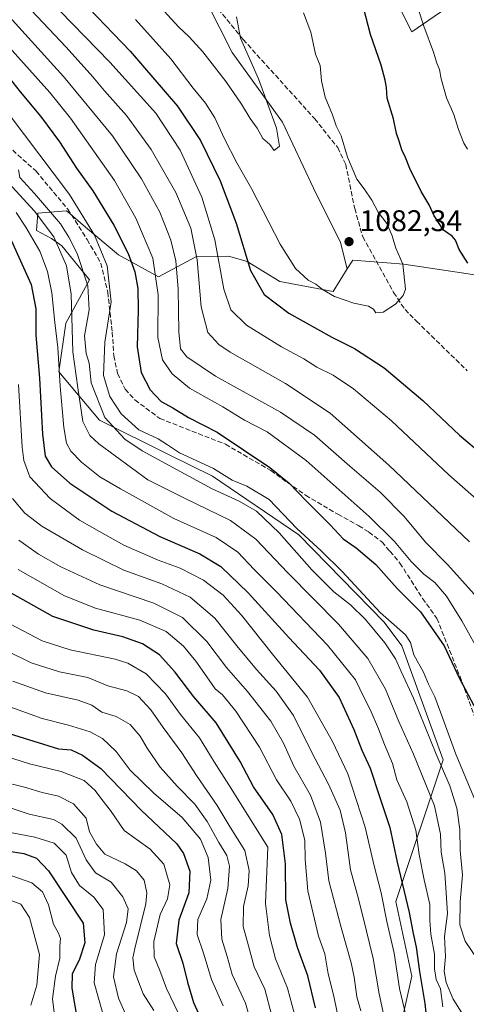
# Model space of a CAD drawing. Units: metres. Extents: x 665439 to 668897, y 4730413 to 4732809.
# Drawn here: x 666236 to 666386, y 4731087 to 4731417 of the extents above; entities that cross this region are included whole.
import ezdxf

# ---------------------------------------------------------------- set-up
doc = ezdxf.new("R2010")
doc.units = ezdxf.units.M
doc.header["$MEASUREMENT"] = 0
doc.linetypes.add('DGN Style 3', pattern=[2.307223, 1.648017, -0.659207])
for name, color, linetype, lineweight in [('Arbolado forestal CxS', 92, 'Continuous', 0), ('Curva de nivel maestra', 30, 'Continuous', 30), ('Curva de nivel normal', 30, 'Continuous', 0), ('Matorral CxS', 135, 'Continuous', 0), ('Pastizal CxS', 92, 'Continuous', 0), ('Punto de cota en terreno', 7, 'Continuous', 0), ('Rótulo de punto de cota en terreno', 7, 'Continuous', 0), ('Senda', 7, 'DGN Style 3', 0)]:
    doc.layers.add(name, color=color, linetype=linetype, lineweight=lineweight)
doc.styles.add('Style-Arial', font='txt')

# ---------------------------------------------------------------- blocks, each defined once
blk = doc.blocks.new('5PATER')
at = {"layer": 'Punto de cota en terreno', "linetype": 'Continuous', "lineweight": 0}
h = blk.add_hatch(color=51, dxfattribs=at)
edge = h.paths.add_edge_path()
edge.add_ellipse((0, 0), major_axis=(-0.11, -0.111), ratio=0.999422, start_angle=0, end_angle=360)

msp = doc.modelspace()

# ---------------------------------------------------------------- linework, layer by layer
at = {"layer": 'Arbolado forestal CxS', "color": 92, "linetype": 'Continuous', "lineweight": 0}
for points in [[(666482.1675, 4731593.7605, 1036.871), (666468.9683, 4731571.3145, 1038.8786), (666453.1293, 4731559.4319, 1041.4403), (666431.7243, 4731545.1087, 1045.733), (666420.0593, 4731527.6833, 1048.8243), (666390.8995, 4731525.0953, 1053.7175), (666377.8969, 4731525.1045, 1055.9795), (666374.3903, 4731497.3931, 1060.8784), (666359.4175, 4731496.0565, 1064.0334), (666360.7369, 4731456.4453, 1068.6761), (666360.7365, 4731426.0755, 1072.171), (666367.3353, 4731412.8717, 1071.5099), (666384.4943, 4731424.7549, 1065.8343), (666407.8643, 4731419.7293, 1059.2585), (666409.2307, 4731419.4353, 1058.8865), (666423.4923, 4731407.0641, 1053.8926), (666471.3591, 4731424.7017, 1043.878), (666511.0177, 4731440.2403, 1039.0958), (666553.8213, 4731457.1237, 1034.1778), (666612.6577, 4731467.3941, 1030.3652), (666641.9803, 4731462.9983, 1028.9611), (666678.4335, 4731452.4163, 1027.8795), (666694.7641, 4731445.9915, 1027.8832)], [(666360.7365, 4731426.0755, 1072.171), (666367.3353, 4731412.8717, 1071.5099), (666384.4943, 4731424.7549, 1065.8343)], [(666298.7383, 4731422.2473, 1086.1407), (666307.0689, 4731405.9523, 1085.6379), (666323.9605, 4731382.5513, 1084.1677), (666334.3559, 4731360.4503, 1082.4387), (666343.4516, 4731342.2485, 1081.9168), (666345.7063, 4731333.3625, 1081.518), (666340.9371, 4731325.7277, 1080.0497), (666323.0295, 4731329.1171, 1077.1669), (666312.0749, 4731335.8495, 1074.1326), (666307.0209, 4731337.2375, 1071.9995), (666305.6819, 4731337.6055, 1071.0963), (666294.8891, 4731337.3527, 1063.3524), (666282.3381, 4731330.7063, 1054.0417), (666268.8293, 4731338.0137, 1047.1455), (666257.8158, 4731347.2847, 1043.5312), (666251.8217, 4731352.4319, 1042.1645), (666251.3349, 4731352.8497, 1042.1124), (666241.8261, 4731351.9919, 1035.505), (666241.3239, 4731346.2631, 1031.2949), (666246.4169, 4731343.5441, 1033.6539), (666249.8198, 4731341.1129, 1035.3343), (666259.1053, 4731329.6909, 1039.2201), (666251.1853, 4731315.1665, 1030.961), (666248.7771, 4731298.7927, 1028.4506), (666262.4927, 4731282.5977, 1038.2412), (666285.6282, 4731271.0691, 1043.3083), (666300.4057, 4731263.7917, 1043.3692), (666329.4471, 4731244.1423, 1043.8102), (666358.0933, 4731214.8149, 1043.3932), (666363.9792, 4731206.8349, 1042.4278), (666377.8913, 4731168.6011, 1040.4869), (666362.0518, 4731121.0673, 1021.7408), (666367.3303, 4731095.9795, 1021.7532), (666356.7707, 4731048.4465, 1007.8591)], [(666617.1719, 4731163.2097, 1066.2573), (666608.0621, 4731172.5259, 1066.7412), (666579.6279, 4731193.4593, 1066.913), (666523.2593, 4731241.0551, 1067.4901), (666462.2271, 4731298.0709, 1068.4727), (666434.4419, 4731318.3841, 1068.9716), (666412.6063, 4731328.6727, 1070.7933), (666392.2307, 4731330.7373, 1074.5561), (666364.6951, 4731334.9701, 1079.6588), (666347.5363, 4731336.2913, 1081.6667), (666345.7063, 4731333.3625, 1081.518), (666343.4516, 4731342.2485, 1081.9168), (666334.3559, 4731360.4503, 1082.4387), (666323.9605, 4731382.5513, 1084.1677), (666307.0689, 4731405.9523, 1085.6379), (666298.7383, 4731422.2473, 1086.1407)], [(666298.7383, 4731422.2473, 1086.1407), (666307.0689, 4731405.9523, 1085.6379), (666323.9605, 4731382.5513, 1084.1677), (666334.3559, 4731360.4503, 1082.4387), (666343.4516, 4731342.2485, 1081.9168), (666345.7063, 4731333.3625, 1081.518)], [(666298.7383, 4731422.2473, 1086.1407), (666307.0689, 4731405.9523, 1085.6379), (666323.9605, 4731382.5513, 1084.1677), (666334.3559, 4731360.4503, 1082.4387), (666343.4516, 4731342.2485, 1081.9168), (666345.7063, 4731333.3625, 1081.518)], [(666345.7063, 4731333.3625, 1081.518), (666340.9371, 4731325.7277, 1080.0497), (666323.0295, 4731329.1171, 1077.1669), (666312.0749, 4731335.8495, 1074.1326), (666307.0209, 4731337.2375, 1071.9995), (666305.6819, 4731337.6055, 1071.0963), (666294.8891, 4731337.3527, 1063.3524), (666282.3381, 4731330.7063, 1054.0417), (666268.8293, 4731338.0137, 1047.1455), (666257.8158, 4731347.2847, 1043.5312), (666251.8217, 4731352.4319, 1042.1645), (666251.3349, 4731352.8497, 1042.1124), (666241.8261, 4731351.9919, 1035.505), (666241.3239, 4731346.2631, 1031.2949), (666246.4169, 4731343.5441, 1033.6539), (666249.8198, 4731341.1129, 1035.3343), (666259.1053, 4731329.6909, 1039.2201), (666251.1853, 4731315.1665, 1030.961), (666248.7771, 4731298.7927, 1028.4506), (666262.4927, 4731282.5977, 1038.2412), (666285.6282, 4731271.0691, 1043.3083), (666300.4057, 4731263.7917, 1043.3692), (666329.4471, 4731244.1423, 1043.8102), (666358.0933, 4731214.8149, 1043.3932), (666363.9792, 4731206.8349, 1042.4278), (666377.8913, 4731168.6011, 1040.4869), (666362.0518, 4731121.0673, 1021.7408), (666367.3303, 4731095.9795, 1021.7532), (666356.7707, 4731048.4465, 1007.8591)], [(666617.1719, 4731163.2097, 1066.2573), (666608.0621, 4731172.5259, 1066.7412), (666579.6279, 4731193.4593, 1066.913), (666523.2593, 4731241.0551, 1067.4901), (666462.2271, 4731298.0709, 1068.4727), (666434.4419, 4731318.3841, 1068.9716), (666412.6063, 4731328.6727, 1070.7933), (666392.2307, 4731330.7373, 1074.5561), (666364.6951, 4731334.9701, 1079.6588), (666347.5363, 4731336.2913, 1081.6667), (666345.7063, 4731333.3625, 1081.518)]]:
    msp.add_polyline3d(points, dxfattribs=at)
at = {"layer": 'Curva de nivel maestra', "color": 30, "linetype": 'Continuous', "lineweight": 30, "flags": 128}
for points, elevation in [([(666253.38, 4731426.6801), (666272.76, 4731406.4001), (666288.65, 4731387.9501), (666296.4, 4731376.3701), (666302.97, 4731362.9401), (666308.34, 4731348.6401), (666313.21, 4731332.8401), (666317.75, 4731324.7201), (666326.09, 4731318.5001), (666340.53, 4731310.4201), (666348.12, 4731306.5701), (666358.08, 4731300.1001), (666371.02, 4731289.2201), (666383.41, 4731277.5401), (666391.07, 4731271.0201)], 1075), ([(666386.21, 4731335.2601), (666383.24, 4731339.8901), (666382.05, 4731342.9801), (666380.89, 4731344.3601), (666378.07, 4731346.3301), (666374.86, 4731351.1601), (666373.2, 4731354.8501), (666370.49, 4731359.3101), (666366.71, 4731367.0401), (666365.27, 4731370.7501), (666364, 4731373.3101), (666363.11, 4731376.2301), (666362.22, 4731378.8001), (666361.19, 4731383.6501), (666359.07, 4731390.6801), (666358.92, 4731394.2201), (666358.39, 4731396.6601), (666357.13, 4731401.6801), (666353.51, 4731412.0101), (666351.1, 4731421.0801)], 1075), ([(666232.16, 4731397.4601), (666235.81, 4731392.7801), (666242.64, 4731384.6101), (666249.01, 4731375.9801), (666254.8, 4731367.1001), (666260.2, 4731359.5001), (666267.34, 4731347.9701), (666272.14, 4731338.5201), (666274.39, 4731332.3401), (666275.41, 4731326.7801), (666275.51, 4731319.4801), (666275.08, 4731307.1801), (666276.53, 4731298.6001), (666279.45, 4731292.7001), (666283.18, 4731288.8601), (666287.06, 4731286.6701), (666292.36, 4731283.5201), (666301.95, 4731278.5301), (666319.7, 4731266.6701), (666326.17, 4731261.4801), (666331.84, 4731255.4901), (666340, 4731247.4601), (666344.34, 4731242.7101), (666348.64, 4731239.7301), (666355.3, 4731234.1101), (666362.46, 4731226.1101), (666370.3, 4731218.2801), (666378.24, 4731206.7901), (666383.34, 4731195.9201), (666388.26, 4731186.8101)], 1050), ([(666232.85, 4731342.9401), (666239.52, 4731328.1401), (666241.11, 4731319.9001), (666241.12, 4731311.1301), (666242.34, 4731296.6701), (666243.3, 4731277.8701), (666244.21, 4731270.5301), (666246.37, 4731266.8901), (666252.56, 4731261.3901), (666266.62, 4731252.0901), (666282.74, 4731243.5301), (666296.18, 4731237.6801), (666303.24, 4731233.4801), (666312.36, 4731224.6701), (666326.03, 4731209.6501), (666336.38, 4731198.6401), (666342.93, 4731189.4701), (666347.86, 4731178.8201), (666350.54, 4731171.8601), (666353.44, 4731165.7601), (666356.68, 4731156.0001), (666360, 4731145.8701), (666362.47, 4731134.2401), (666366.53, 4731117.3501), (666367.81, 4731110.3501), (666368.79, 4731105.6801), (666369.94, 4731097.5401), (666371.76, 4731086.8001), (666372.38, 4731080.5401)], 1025), ([(666334.98, 4731085.3801), (666332.48, 4731096.0801), (666328.95, 4731105.5601), (666326.68, 4731113.7301), (666325.1, 4731121.6301), (666324.96, 4731133.6801), (666323.73, 4731143.4901), (666320.75, 4731150.2701), (666314.19, 4731159.4801), (666309.73, 4731168.0201), (666301.65, 4731180.9601), (666294.13, 4731189.7801), (666287.84, 4731198.1501), (666282.61, 4731203.8301), (666276.98, 4731207.5601), (666270.36, 4731209.9101), (666260.53, 4731212.1001), (666246.84, 4731216.7301), (666230.47, 4731225.8901)], 1000), ([(666232.16, 4731177.4701), (666248.69, 4731172.3301), (666252.94, 4731171.9001), (666256.82, 4731170.1201), (666262.98, 4731165.6301), (666276.52, 4731151.6501), (666288.47, 4731140.3801), (666290.68, 4731137.1401), (666292.79, 4731131.2501), (666292.5, 4731123.9201), (666289.09, 4731114.8201), (666288.24, 4731107.0001), (666290.47, 4731100.3301), (666292.02, 4731093.9901), (666294.02, 4731087.1801), (666297.3, 4731079.9901)], 975), ([(666225.58, 4731138.9701), (666237.08, 4731137.1301), (666241.35, 4731135.6101), (666245.38, 4731131.3601), (666257.03, 4731113.7801), (666257.57, 4731107.2301), (666255.63, 4731101.3101), (666253.32, 4731096.8001), (666253.18, 4731092.0201), (666255.12, 4731080.8201)], 950)]:
    msp.add_lwpolyline(points, dxfattribs=dict(at, elevation=elevation))
at = {"layer": 'Curva de nivel normal', "color": 30, "linetype": 'Continuous', "lineweight": 0, "flags": 128}
for points, elevation in [([(666214.87, 4731437.0401), (666250.41, 4731397.9201), (666266.83, 4731378.0101), (666276.56, 4731363.5301), (666282.75, 4731352.4201), (666286.4, 4731343.0101), (666288.1, 4731336.0001), (666288.93, 4731326.5501), (666289.14, 4731312.2001), (666289.72, 4731306.5601), (666291.76, 4731303.8001), (666301.49, 4731297.3601), (666323.23, 4731285.2901), (666334.68, 4731277.5201), (666346.51, 4731267.1601), (666356.78, 4731258.4501), (666364.85, 4731250.2301), (666371.96, 4731241.6201), (666379.43, 4731234.0801), (666388.33, 4731224.2101)], 1060), ([(666391.04, 4731202.9701), (666384.22, 4731215.2901), (666379, 4731223.5101), (666375.06, 4731228.0501), (666371.36, 4731230.9301), (666367.11, 4731235.0901), (666361.54, 4731241.8401), (666353.05, 4731250.2401), (666331.88, 4731269.0001), (666318.78, 4731278.6901), (666311.23, 4731282.5401), (666303.85, 4731287.0701), (666292.68, 4731293.3001), (666286.86, 4731298.0801), (666283.65, 4731302.8501), (666282.13, 4731310.3001), (666282.15, 4731324.6401), (666280.36, 4731336.9101), (666274.7, 4731350.3201), (666267.5, 4731363.0001), (666252.77, 4731383.8901), (666245.85, 4731392.4901), (666214.46, 4731427.4201)], 1055), ([(666235.72, 4731424.3401), (666251.32, 4731407.7001), (666260.2, 4731397.8401), (666264.12, 4731393.0801), (666271.58, 4731384.7801), (666279.88, 4731373.4501), (666288.14, 4731359.0001), (666293.15, 4731347.0001), (666295.24, 4731336.3301), (666296.6, 4731320.5601), (666298.9, 4731311.9601), (666302.61, 4731307.9601), (666306.4, 4731305.3801), (666324.9, 4731294.8801), (666339.91, 4731284.8901), (666359.64, 4731267.4501), (666386.73, 4731241.7001)], 1065), ([(666244.99, 4731424.2901), (666265.99, 4731402.7301), (666281.44, 4731385.5801), (666289.63, 4731373.1601), (666296.84, 4731357.4101), (666301.18, 4731343.0501), (666304.28, 4731326.5801), (666306.64, 4731319.6101), (666311.84, 4731314.4801), (666323.58, 4731307.2201), (666331.15, 4731303.1401), (666335.49, 4731300.3901), (666340.99, 4731297.6201), (666347.84, 4731293.1101), (666360.53, 4731282.3501), (666379.82, 4731264.2401), (666393.73, 4731252.0801)], 1070), ([(666386.11, 4731373.5101), (666384.86, 4731375.5301), (666383, 4731380.0701), (666381.47, 4731385.1201), (666379.08, 4731390.7201), (666377.18, 4731397.1601), (666376.7, 4731400.2601), (666375.78, 4731402.3801), (666374.7, 4731406.1001), (666371.46, 4731414.8301), (666367.72, 4731426.2101)], 1070), ([(666280.59, 4731423.8901), (666288.98, 4731414.6101), (666292.61, 4731411.2401), (666297.22, 4731406.1901), (666305.07, 4731396.1201), (666310.18, 4731388.6401), (666313.05, 4731383.7701), (666315.44, 4731380.6001), (666317.31, 4731377.0601), (666319.72, 4731375.0401), (666321.2, 4731373.0901), (666322.98, 4731374.5201), (666321.92, 4731380.5301), (666315.89, 4731397.1401), (666309.85, 4731410.7101), (666308.46, 4731417.8801)], 1085), ([(666274.52, 4731417.0001), (666286.48, 4731403.8801), (666293.98, 4731393.9401), (666298.07, 4731388.9901), (666301.22, 4731384.0001), (666304.41, 4731376.9901), (666308.62, 4731368.9201), (666313.68, 4731360.0401), (666323.17, 4731341.6901), (666328.35, 4731333.4701), (666332.56, 4731329.5601), (666335.13, 4731328.1901), (666337.4, 4731326.3801), (666341.46, 4731324.1001), (666347.92, 4731321.8901), (666352.8, 4731320.7801), (666354.55, 4731319.8601), (666355.34, 4731318.6001), (666357.71, 4731318.8301), (666361.93, 4731321.5301), (666364.49, 4731324.4001), (666365.21, 4731326.5201), (666364.4, 4731334.9601), (666361.96, 4731340.2801), (666360.77, 4731344.3801), (666359, 4731348.5501), (666356.06, 4731352.3801), (666353.99, 4731356.3701), (666351.4, 4731360.1701), (666348.86, 4731363.5001), (666345.83, 4731370.8101), (666343.63, 4731377.9401), (666342.01, 4731381.3201), (666340.76, 4731385.0801), (666338.33, 4731390.9901), (666337.08, 4731396.4901), (666336.64, 4731401.6401), (666335.08, 4731405.3901), (666333.46, 4731412.7701), (666331.01, 4731419.3101)], 1080), ([(666232.1, 4731385.1901), (666252.42, 4731358.2801), (666260.78, 4731344.7001), (666265.06, 4731334.4001), (666266.39, 4731322.2601), (666264.23, 4731308.7801), (666263.86, 4731297.6001), (666265.97, 4731290.4701), (666269.8, 4731284.6601), (666275.72, 4731279.3501), (666282.19, 4731276.3501), (666285.37, 4731274.3101), (666289.37, 4731271.5601), (666300.72, 4731266.3001), (666307.03, 4731262.4801), (666312.02, 4731260.4601), (666319.44, 4731255.9701), (666328.76, 4731246.2101), (666336.95, 4731238.7501), (666343.95, 4731231.7601), (666356.74, 4731218.0601), (666365.25, 4731210.5101), (666366.88, 4731208.0101), (666368.05, 4731203.8401), (666371.35, 4731197.9601), (666373.01, 4731194.0001), (666375.08, 4731189.7501), (666377.82, 4731182.4801), (666382.16, 4731170.4601), (666389.55, 4731152.8601)], 1045), ([(666235.32, 4731366.5801), (666235.78, 4731364.0201), (666240.63, 4731358.6801), (666249.36, 4731348.4601), (666252.22, 4731343.9901), (666255.03, 4731338.4901), (666258.57, 4731327.6201), (666259.04, 4731319.6201), (666257.45, 4731310.8301), (666258.05, 4731304.9601), (666259.03, 4731301.6701), (666259.67, 4731295.0701), (666264.24, 4731283.4401), (666270.95, 4731276.2201), (666276.76, 4731272.2801), (666300.36, 4731259.5701), (666309.39, 4731255.4201), (666315.24, 4731252.0101), (666322.83, 4731244.7801), (666333.85, 4731232.3801), (666341.23, 4731225.0201), (666346.78, 4731220.6301), (666351.85, 4731215.6601), (666358.26, 4731207.8501), (666361.88, 4731202.5101), (666363.78, 4731198.2401), (666367.98, 4731189.3001), (666375.5, 4731170.4901), (666380.18, 4731159.8801), (666382.53, 4731152.3701), (666383.5, 4731145.1601), (666383.65, 4731138.1301), (666384.45, 4731130.0501), (666383.57, 4731120.9001), (666383.52, 4731113.1801), (666385.32, 4731107.7801), (666389.34, 4731101.7601)], 1040), ([(666231.96, 4731362.2001), (666240.67, 4731352.7501), (666247.16, 4731344.0701), (666251.4, 4731334.3701), (666252.92, 4731324.8801), (666253.54, 4731305.4701), (666255.2, 4731293.3701), (666256.87, 4731282.0801), (666259.24, 4731277.3901), (666262.31, 4731274.6301), (666278.7, 4731262.6001), (666291, 4731256.3801), (666306.46, 4731248.9501), (666314.95, 4731242.5901), (666325.7, 4731231.3401), (666342.72, 4731214.1101), (666352.65, 4731202.6101), (666358.57, 4731192.3401), (666362.92, 4731181.7101), (666367.95, 4731170.4501), (666374.94, 4731153.1801), (666376.96, 4731143.6401), (666377.28, 4731137.5701), (666378.42, 4731130.6001), (666378.91, 4731123.9501), (666379.31, 4731116.9701), (666378.36, 4731109.3301), (666378.73, 4731102.6301), (666378.25, 4731097.6401), (666378.93, 4731093.8401), (666381.23, 4731088.2701), (666384.19, 4731083.7401)], 1035), ([(666234.46, 4731352.2601), (666237.76, 4731347.3801), (666242.44, 4731339.2401), (666245.04, 4731332.4701), (666246.5, 4731325.3501), (666247.51, 4731315.3301), (666248.49, 4731307.0001), (666249.29, 4731293.9401), (666250.51, 4731280.1401), (666251.42, 4731274.8001), (666252.87, 4731272.1601), (666256.45, 4731268.5101), (666262.62, 4731263.6001), (666269.58, 4731259.5601), (666287.49, 4731249.5801), (666301.68, 4731243.1701), (666308.96, 4731238.3001), (666314.38, 4731232.4201), (666321.97, 4731224.9401), (666339.04, 4731207.0201), (666348.45, 4731195.4401), (666351.41, 4731189.3901), (666353.44, 4731185.4801), (666356.24, 4731179.0201), (666358.15, 4731173.7601), (666360.94, 4731167.3701), (666362.37, 4731161.8901), (666365.65, 4731154.5201), (666368.69, 4731145.0101), (666369.9, 4731136.8301), (666371.53, 4731128.3001), (666373.46, 4731120.0701), (666373.41, 4731114.7401), (666373.72, 4731110.0501), (666375, 4731103.3701), (666374.95, 4731098.4801), (666375.55, 4731094.9001), (666377.03, 4731091.7401), (666377.82, 4731085.6801)], 1030), ([(666365.51, 4731082.5101), (666363.27, 4731091.8301), (666361.43, 4731103.7101), (666359.04, 4731114.3501), (666357.07, 4731124.0101), (666354.73, 4731133.0101), (666351.75, 4731146.0401), (666345.85, 4731163.9001), (666340.72, 4731174.7001), (666332.35, 4731189.6601), (666320.63, 4731204.0401), (666310.16, 4731217.1901), (666304.06, 4731223.8001), (666297.43, 4731228.9001), (666289.58, 4731232.8801), (666282.14, 4731235.6201), (666270.68, 4731240.6601), (666262.53, 4731245.1701), (666255.75, 4731249.0601), (666245.97, 4731256.2801), (666239.09, 4731263.5201), (666237.06, 4731269.0301), (666236.52, 4731273.5401), (666235.25, 4731294.5101)], 1020), ([(666360.74, 4731069.8501), (666356.38, 4731090.0401), (666354.45, 4731101.9301), (666352.12, 4731111.0501), (666349.42, 4731121.9801), (666346.73, 4731131.6501), (666345.05, 4731144.0601), (666343.29, 4731151.7301), (666339.43, 4731160.4601), (666333.8, 4731171.0601), (666327.6, 4731183.4301), (666321.87, 4731191.6001), (666315.2, 4731198.8801), (666308.64, 4731206.8101), (666301.22, 4731216.1101), (666292.95, 4731223.1501), (666283.42, 4731227.6201), (666270.64, 4731232.2801), (666256.72, 4731239.0101), (666243.15, 4731247.0101), (666237.4, 4731251.3101), (666233.26, 4731256.2801)], 1015), ([(666350.28, 4731084.3501), (666348.95, 4731089.0201), (666348.03, 4731095.6601), (666347, 4731100.4701), (666343.63, 4731112.3501), (666339.54, 4731128.0201), (666338.4, 4731137.2501), (666336.76, 4731147.6701), (666333.3, 4731156.7801), (666327.74, 4731166.4501), (666324.26, 4731174.1801), (666320.05, 4731181.6101), (666312.2, 4731191.5501), (666305.16, 4731199.5801), (666298.54, 4731208.3201), (666290.34, 4731216.3201), (666280.71, 4731221.1801), (666262.65, 4731227.2601), (666249.5, 4731233.3001), (666241.97, 4731237.6301), (666235.41, 4731242.2601)], 1010), ([(666342.94, 4731080.7101), (666341.03, 4731089.7501), (666339.24, 4731096.7301), (666338.15, 4731103.5301), (666336.06, 4731109.3901), (666332.44, 4731124.6701), (666331.59, 4731135.1401), (666331.44, 4731141.6801), (666329.7, 4731148.6801), (666326.69, 4731154.6701), (666321.9, 4731161.8801), (666316.19, 4731172.8301), (666308.32, 4731184.9601), (666303.75, 4731190.4001), (666301.29, 4731192.4001), (666299.37, 4731195.3401), (666294.86, 4731201.6901), (666290.66, 4731206.6801), (666284.87, 4731211.6201), (666276.01, 4731215.5101), (666261.17, 4731219.4801), (666250.71, 4731223.6001), (666235.13, 4731232.4401)], 1005), ([(666328.71, 4731080.3501), (666325.66, 4731091.9301), (666321.58, 4731101.8301), (666319.58, 4731109.6001), (666318.18, 4731120.3301), (666319.03, 4731139.2401), (666305.93, 4731160.2301), (666300.97, 4731167.9401), (666296.06, 4731175.9801), (666289.64, 4731183.8001), (666284.62, 4731190.7901), (666278.13, 4731197.5001), (666271.97, 4731201.0101), (666267.76, 4731202.4101), (666252.63, 4731205.4501), (666243.2, 4731208.5601), (666230.22, 4731215.3701)], 995), ([(666320.31, 4731082.6301), (666317.98, 4731091.6401), (666314.43, 4731099.1201), (666312.58, 4731106.1501), (666310.73, 4731112.6301), (666310.86, 4731119.3401), (666312.4, 4731126.3401), (666312.76, 4731131.4401), (666311.26, 4731138.1701), (666306.4, 4731146.0001), (666302, 4731153.3201), (666295.1, 4731163.3101), (666290.13, 4731170.9201), (666283.83, 4731179.4701), (666279.73, 4731185.3701), (666275.57, 4731189.8801), (666271.63, 4731191.7201), (666265.29, 4731193.3901), (666258.51, 4731196.1801), (666249.07, 4731198.1301), (666239.51, 4731201.1701), (666231.6, 4731205.0901)], 990), ([(666318.27, 4731063.6101), (666311.56, 4731086.9001), (666307.02, 4731096.5701), (666305.37, 4731102.5801), (666303.58, 4731108.4601), (666303.18, 4731114.9801), (666305.57, 4731125.4601), (666306.2, 4731132.8901), (666305.26, 4731136.5301), (666302.59, 4731140.8901), (666298.67, 4731147.8401), (666294.5, 4731153.6701), (666288.55, 4731159.7201), (666282.87, 4731166.1801), (666278.48, 4731172.5401), (666276.16, 4731176.5401), (666272.78, 4731180.4001), (666268.05, 4731183.0801), (666263.32, 4731184.6301), (666259.92, 4731186.8901), (666255.32, 4731188.6301), (666244.37, 4731191.0201), (666233.35, 4731195.0001)], 985), ([(666228.59, 4731187.7201), (666243.24, 4731182.4801), (666252.12, 4731180.2201), (666259.4, 4731178.0401), (666263.49, 4731175.7801), (666268.04, 4731171.3501), (666272.81, 4731165.1201), (666280.7, 4731157.4501), (666290.24, 4731149.2001), (666296.38, 4731141.9501), (666298.98, 4731135.8301), (666299.9, 4731128.2201), (666298.5, 4731121.8901), (666295.48, 4731115.0201), (666295.27, 4731110.0201), (666297.42, 4731103.6801), (666300.1, 4731094.8701), (666304.04, 4731086.0901)], 980), ([(666225.23, 4731171.6601), (666239.03, 4731167.3001), (666249.57, 4731164.6801), (666257.33, 4731161.6001), (666261.06, 4731158.3501), (666263.25, 4731155.2701), (666266.14, 4731151.5501), (666270.75, 4731144.8801), (666279.5, 4731138.5901), (666284.12, 4731133.5601), (666286.05, 4731126.6901), (666285.34, 4731121.9301), (666282.91, 4731116.6801), (666280.68, 4731107.5901), (666280.89, 4731102.5101), (666282.76, 4731097.9001), (666284.97, 4731091.8901), (666290.09, 4731081.1301)], 970), ([(666229.14, 4731161.4401), (666237.29, 4731159.4501), (666243.22, 4731157.6101), (666248.77, 4731156.3501), (666253.77, 4731153.8801), (666257.95, 4731148.9801), (666259.15, 4731144.4601), (666261.46, 4731140.2801), (666264.24, 4731136.9601), (666271.08, 4731133.7001), (666274.96, 4731131.3901), (666277.43, 4731128.2601), (666278.34, 4731124.0101), (666278.01, 4731120.3201), (666274.31, 4731105.2901), (666273.71, 4731102.1301), (666274.15, 4731097.9701), (666277.14, 4731090.1001), (666280.71, 4731084.4901)], 965), ([(666230.78, 4731153.0901), (666238.84, 4731150.4101), (666247.05, 4731148.6101), (666249.86, 4731146.9801), (666254.6, 4731142.2601), (666258.06, 4731135.0101), (666261.13, 4731130.6301), (666266.36, 4731127.4901), (666270.29, 4731122.6301), (666272.07, 4731118.5801), (666271.6, 4731113.9501), (666268.22, 4731103.5401), (666267.22, 4731095.7901), (666268.86, 4731088.5801), (666271.48, 4731082.7401)], 960), ([(666263.57, 4731083.4301), (666260.67, 4731093.7401), (666261.1, 4731099.8601), (666264.15, 4731109.8401), (666263.7, 4731118.3201), (666260.61, 4731122.5101), (666255.75, 4731126.3901), (666253.1, 4731130.8001), (666251.24, 4731136.5601), (666247.24, 4731140.6401), (666240.8, 4731142.6701), (666233.13, 4731144.0501)], 955), ([(666233, 4731129.6501), (666239.78, 4731127.3101), (666243.38, 4731124.2401), (666245.34, 4731119.8801), (666247.07, 4731113.3901), (666248.75, 4731110.4001), (666249.34, 4731108.6701), (666249.18, 4731106.1001), (666249.2, 4731102.0201), (666247.7, 4731096.0201), (666246.7, 4731088.3501), (666247.7, 4731080.2501)], 945), ([(666231.83, 4731121.7001), (666236.07, 4731120.2001), (666239.01, 4731115.7001), (666242.34, 4731103.2701), (666241.4, 4731093.0201), (666239.42, 4731086.2501)], 940)]:
    msp.add_lwpolyline(points, dxfattribs=dict(at, elevation=elevation))
at = {"layer": 'Matorral CxS', "color": 135, "linetype": 'Continuous', "lineweight": 0}
for points in [[(666356.7707, 4731048.4465, 1007.8591), (666367.3303, 4731095.9795, 1021.7532), (666362.0518, 4731121.0673, 1021.7408), (666377.8913, 4731168.6011, 1040.4869), (666363.9792, 4731206.8349, 1042.4278), (666358.0933, 4731214.8149, 1043.3932), (666329.4471, 4731244.1423, 1043.8102), (666300.4057, 4731263.7917, 1043.3692), (666285.6282, 4731271.0691, 1043.3083), (666262.4927, 4731282.5977, 1038.2412), (666248.7771, 4731298.7927, 1028.4506), (666251.1853, 4731315.1665, 1030.961), (666259.1053, 4731329.6909, 1039.2201), (666249.8198, 4731341.1129, 1035.3343), (666246.4169, 4731343.5441, 1033.6539), (666241.3239, 4731346.2631, 1031.2949), (666241.8261, 4731351.9919, 1035.505), (666251.3349, 4731352.8497, 1042.1124), (666251.8217, 4731352.4319, 1042.1645), (666257.8158, 4731347.2847, 1043.5312), (666268.8293, 4731338.0137, 1047.1455), (666282.3381, 4731330.7063, 1054.0417), (666294.8891, 4731337.3527, 1063.3524), (666305.6819, 4731337.6055, 1071.0963), (666307.0209, 4731337.2375, 1071.9995), (666312.0749, 4731335.8495, 1074.1326), (666323.0295, 4731329.1171, 1077.1669), (666340.9371, 4731325.7277, 1080.0497), (666345.7063, 4731333.3625, 1081.518), (666347.5363, 4731336.2913, 1081.6667), (666364.6951, 4731334.9701, 1079.6588), (666392.2307, 4731330.7373, 1074.5561)], [(666345.7063, 4731333.3625, 1081.518), (666340.9371, 4731325.7277, 1080.0497), (666323.0295, 4731329.1171, 1077.1669), (666312.0749, 4731335.8495, 1074.1326), (666307.0209, 4731337.2375, 1071.9995), (666305.6819, 4731337.6055, 1071.0963), (666294.8891, 4731337.3527, 1063.3524), (666282.3381, 4731330.7063, 1054.0417), (666268.8293, 4731338.0137, 1047.1455), (666257.8158, 4731347.2847, 1043.5312), (666251.8217, 4731352.4319, 1042.1645), (666251.3349, 4731352.8497, 1042.1124), (666241.8261, 4731351.9919, 1035.505), (666241.3239, 4731346.2631, 1031.2949), (666246.4169, 4731343.5441, 1033.6539), (666249.8198, 4731341.1129, 1035.3343), (666259.1053, 4731329.6909, 1039.2201), (666251.1853, 4731315.1665, 1030.961), (666248.7771, 4731298.7927, 1028.4506), (666262.4927, 4731282.5977, 1038.2412), (666285.6282, 4731271.0691, 1043.3083), (666300.4057, 4731263.7917, 1043.3692), (666329.4471, 4731244.1423, 1043.8102), (666358.0933, 4731214.8149, 1043.3932), (666363.9792, 4731206.8349, 1042.4278), (666377.8913, 4731168.6011, 1040.4869), (666362.0518, 4731121.0673, 1021.7408), (666367.3303, 4731095.9795, 1021.7532), (666356.7707, 4731048.4465, 1007.8591)], [(666617.1719, 4731163.2097, 1066.2573), (666608.0621, 4731172.5259, 1066.7412), (666579.6279, 4731193.4593, 1066.913), (666523.2593, 4731241.0551, 1067.4901), (666462.2271, 4731298.0709, 1068.4727), (666434.4419, 4731318.3841, 1068.9716), (666412.6063, 4731328.6727, 1070.7933), (666392.2307, 4731330.7373, 1074.5561), (666364.6951, 4731334.9701, 1079.6588), (666347.5363, 4731336.2913, 1081.6667), (666345.7063, 4731333.3625, 1081.518)]]:
    msp.add_polyline3d(points, dxfattribs=at)
at = {"layer": 'Pastizal CxS', "color": 92, "linetype": 'Continuous', "lineweight": 0}
for points in [[(666482.1675, 4731593.7605, 1036.871), (666468.9683, 4731571.3145, 1038.8786), (666453.1293, 4731559.4319, 1041.4403), (666431.7243, 4731545.1087, 1045.733), (666420.0593, 4731527.6833, 1048.8243), (666390.8995, 4731525.0953, 1053.7175), (666377.8969, 4731525.1045, 1055.9795), (666374.3903, 4731497.3931, 1060.8784), (666359.4175, 4731496.0565, 1064.0334), (666360.7369, 4731456.4453, 1068.6761), (666360.7365, 4731426.0755, 1072.171), (666367.3353, 4731412.8717, 1071.5099), (666384.4943, 4731424.7549, 1065.8343), (666407.8643, 4731419.7293, 1059.2585), (666409.2307, 4731419.4353, 1058.8865), (666423.4923, 4731407.0641, 1053.8926), (666471.3591, 4731424.7017, 1043.878), (666511.0177, 4731440.2403, 1039.0958), (666553.8213, 4731457.1237, 1034.1778), (666612.6577, 4731467.3941, 1030.3652), (666641.9803, 4731462.9983, 1028.9611), (666678.4335, 4731452.4163, 1027.8795), (666694.7641, 4731445.9915, 1027.8832)], [(666384.4943, 4731424.7549, 1065.8343), (666367.3353, 4731412.8717, 1071.5099), (666360.7365, 4731426.0755, 1072.171)]]:
    msp.add_polyline3d(points, dxfattribs=at)
at = {"layer": 'Senda', "color": 7, "linetype": 'DGN Style 3', "lineweight": 0}
for points in [[(666300.9001, 4731422.3401, 1087.3643), (666310.7301, 4731410.3001, 1089.9034), (666334.7501, 4731383.7201, 1088.8493), (666342.4801, 4731374.0501, 1083.2428), (666345.1601, 4731368.4201, 1086.8454), (666348.1901, 4731353.6401, 1088.2155), (666350.8801, 4731344.1101, 1086.6504), (666361.2801, 4731325.3901, 1081.7635), (666365.0901, 4731319.7001, 1080.1198), (666368.9601, 4731315.7801, 1079.2446), (666385.9801, 4731299.1501, 1079.1368)], [(666221.3183, 4731383.9851, 1040.9246), (666241.1621, 4731366.1257, 1044.6522), (666251.8001, 4731353.4301, 1047.5366), (666258.3101, 4731343.2001, 1046.1025), (666262.9201, 4731335.3101, 1046.4801), (666265.2701, 4731325.5301, 1045.9736), (666266.7501, 4731312.0901, 1046.0173), (666267.2901, 4731304.2201, 1046.7327), (666268.5701, 4731298.2301, 1047.5668), (666271.1101, 4731292.9401, 1047.9997), (666274.3801, 4731289.3501, 1048.3824), (666282.7701, 4731283.1301, 1047.8812), (666304.7901, 4731274.4901, 1049.9181), (666320.0001, 4731265.6601, 1050.3051), (666331.7201, 4731257.3801, 1050.7563), (666342.4901, 4731251.0301, 1052.1681), (666349.5701, 4731247.1601, 1053.2828), (666352.9901, 4731245.0101, 1053.7191), (666357.2801, 4731241.6901, 1053.6363), (666360.0401, 4731238.6001, 1053.7721), (666363.4001, 4731234.5901, 1053.8295), (666370.9501, 4731222.7601, 1052.2159), (666375.7901, 4731216.0701, 1051.4778), (666383.4501, 4731196.8001, 1050.368), (666389.9001, 4731179.2901, 1049.7492)]]:
    msp.add_polyline3d(points, dxfattribs=at)

# ---------------------------------------------------------------- block references
at = {"layer": 'Punto de cota en terreno', "color": 7, "linetype": 'Continuous', "lineweight": 0, "xscale": 10, "yscale": 10, "zscale": 10}
msp.add_blockref('5PATER', (666346.29, 4731342.48, 1082.34), dxfattribs=at)

# ---------------------------------------------------------------- texts
at = {"layer": 'Rótulo de punto de cota en terreno', "color": 7, "linetype": 'Continuous', "lineweight": 0, "style": 'Style-Arial'}
msp.add_text('1082,34', height=7, dxfattribs=at).set_placement((666349.8178, 4731346.0078))

doc.saveas('drawing.dxf')
